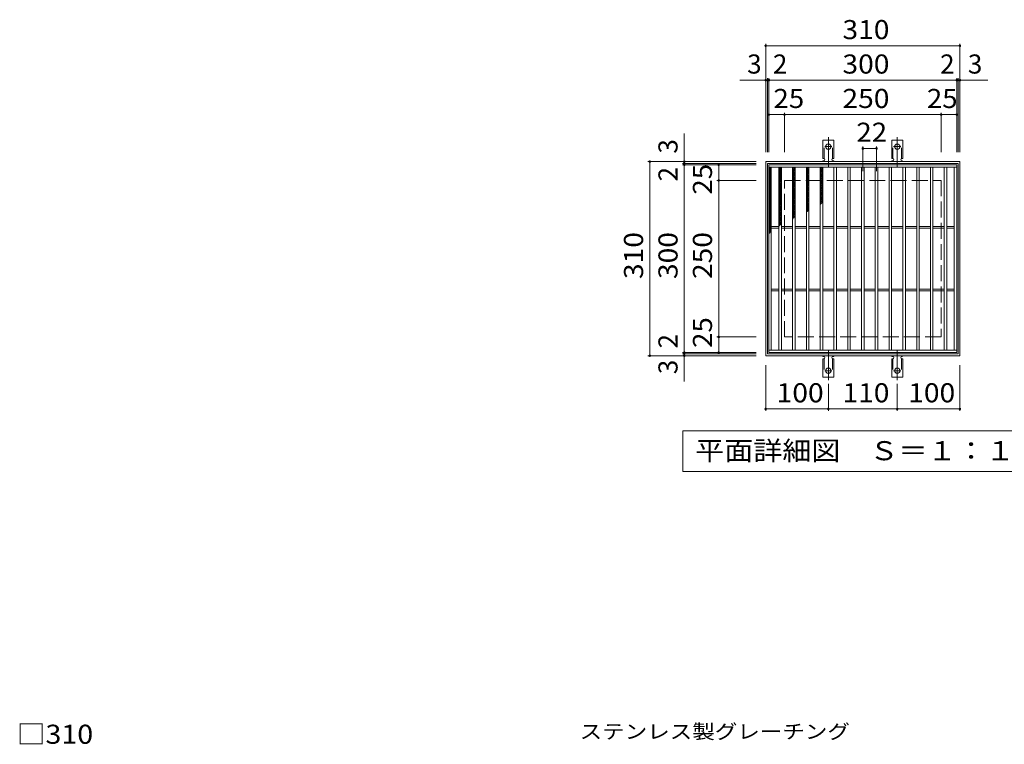
# Model space of a CAD drawing. Units: millimetres. Extents: x -1434 to 1867, y -1375 to 1257.
# Drawn here: x -1318 to 253, y 100 to 1257 of the extents above; entities that cross this region are included whole.
import ezdxf

# ---------------------------------------------------------------- set-up
doc = ezdxf.new("R2010")
doc.units = ezdxf.units.MM
doc.header["$LTSCALE"] = 10
for name, pattern in [('JWW_CENTER2', [13.546667, 11.006667, -0.846667, 0.846667, -0.846667]), ('JWW_DASHED2', [3.386667, 1.693333, -1.693333]), ('JWW_DASHED3', [3.386667, 2.54, -0.846667])]:
    doc.linetypes.add(name, pattern=pattern)
for name, color, linetype in [('C-1', 7, 'Continuous'), ('C-2', 7, 'Continuous'), ('C-4', 7, 'Continuous'), ('C-5', 7, 'Continuous'), ('C-9', 7, 'Continuous'), ('C-A', 7, 'Continuous'), ('D-5', 7, 'Continuous')]:
    doc.layers.add(name, color=color, linetype=linetype)
doc.styles.add('ＭＳ ゴシック', font='msgothic.ttc', dxfattribs={"height": 1})

msp = doc.modelspace()

# ---------------------------------------------------------------- linework, layer by layer
at = {"layer": 'C-1', "color": 2, "linetype": 'Continuous', "lineweight": 9}
for p, q in [((-127.5, 720.1), (-127.5, 1030.1)), ((-127.5, 1030.1), (182.5, 1030.1)), ((-124.5, 723.1), (-124.5, 1027.1)), ((-124.5, 1027.1), (179.5, 1027.1)), ((179.5, 1027.1), (179.5, 723.1)), ((182.5, 1030.1), (182.5, 720.1)), ((179.5, 723.1), (-124.5, 723.1)), ((182.5, 720.1), (-127.5, 720.1))]:
    msp.add_line(p, q, dxfattribs=at)
at = {"layer": 'C-1', "color": 2, "linetype": 'JWW_DASHED3', "lineweight": 9}
for p, q in [((-97.5, 750.1), (-97.5, 1000.1)), ((-97.5, 1000.1), (152.5, 1000.1)), ((152.5, 1000.1), (152.5, 750.1)), ((152.5, 750.1), (-97.5, 750.1))]:
    msp.add_line(p, q, dxfattribs=at)
at = {"layer": 'C-2', "color": 3, "linetype": 'Continuous', "lineweight": 9}
for p, q in [((-122.5, 725.1), (-122.5, 1025.1)), ((-122.5, 1025.1), (177.5, 1025.1)), ((177.5, 1025.1), (177.5, 725.1)), ((-122.5, 1021.1), (177.5, 1021.1)), ((-118.5, 729.1), (-118.5, 1021.1)), ((-106.5, 729.1), (-106.5, 1021.1)), ((-102.5, 729.1), (-102.5, 1021.1)), ((-84.5, 729.1), (-84.5, 1021.1)), ((-80.5, 729.1), (-80.5, 1021.1)), ((-62.5, 729.1), (-62.5, 1021.1)), ((-58.5, 729.1), (-58.5, 1021.1)), ((-40.5, 729.1), (-40.5, 1021.1)), ((-36.5, 729.1), (-36.5, 1021.1)), ((-18.5, 729.1), (-18.5, 1021.1)), ((-14.5, 729.1), (-14.5, 1021.1)), ((3.5, 729.1), (3.5, 1021.1)), ((7.5, 729.1), (7.5, 1021.1)), ((25.5, 729.1), (25.5, 1021.1)), ((29.5, 729.1), (29.5, 1021.1)), ((47.5, 729.1), (47.5, 1021.1)), ((51.5, 729.1), (51.5, 1021.1)), ((69.5, 729.1), (69.5, 1021.1)), ((73.5, 729.1), (73.5, 1021.1)), ((91.5, 729.1), (91.5, 1021.1)), ((95.5, 729.1), (95.5, 1021.1)), ((113.5, 729.1), (113.5, 1021.1)), ((117.5, 729.1), (117.5, 1021.1)), ((135.5, 729.1), (135.5, 1021.1)), ((139.5, 729.1), (139.5, 1021.1)), ((157.5, 729.1), (157.5, 1021.1)), ((161.5, 729.1), (161.5, 1021.1)), ((173.5, 729.1), (173.5, 1021.1)), ((-118.5, 926.6), (-106.5, 926.6)), ((-118.5, 923.6), (-106.5, 923.6)), ((-102.5, 926.6), (-84.5, 926.6)), ((-102.5, 923.6), (-84.5, 923.6)), ((-80.5, 926.6), (-62.5, 926.6)), ((-80.5, 923.6), (-62.5, 923.6)), ((-58.5, 926.6), (-40.5, 926.6)), ((-58.5, 923.6), (-40.5, 923.6)), ((-36.5, 926.6), (-18.5, 926.6)), ((-36.5, 923.6), (-18.5, 923.6)), ((-14.5, 926.6), (3.5, 926.6)), ((-14.5, 923.6), (3.5, 923.6)), ((7.5, 926.6), (25.5, 926.6)), ((7.5, 923.6), (25.5, 923.6)), ((29.5, 926.6), (47.5, 926.6)), ((29.5, 923.6), (47.5, 923.6)), ((51.5, 926.6), (69.5, 926.6)), ((51.5, 923.6), (69.5, 923.6)), ((73.5, 926.6), (91.5, 926.6)), ((73.5, 923.6), (91.5, 923.6)), ((95.5, 926.6), (113.5, 926.6)), ((95.5, 923.6), (113.5, 923.6)), ((117.5, 926.6), (135.5, 926.6)), ((117.5, 923.6), (135.5, 923.6)), ((139.5, 926.6), (157.5, 926.6)), ((139.5, 923.6), (157.5, 923.6)), ((161.5, 926.6), (173.5, 926.6)), ((161.5, 923.6), (173.5, 923.6)), ((-118.5, 826.6), (-106.5, 826.6)), ((-118.5, 823.6), (-106.5, 823.6)), ((-102.5, 826.6), (-84.5, 826.6)), ((-102.5, 823.6), (-84.5, 823.6)), ((-80.5, 826.6), (-62.5, 826.6)), ((-80.5, 823.6), (-62.5, 823.6)), ((-58.5, 826.6), (-40.5, 826.6)), ((-58.5, 823.6), (-40.5, 823.6)), ((-36.5, 826.6), (-18.5, 826.6)), ((-36.5, 823.6), (-18.5, 823.6)), ((-14.5, 826.6), (3.5, 826.6)), ((-14.5, 823.6), (3.5, 823.6)), ((7.5, 826.6), (25.5, 826.6)), ((7.5, 823.6), (25.5, 823.6)), ((29.5, 826.6), (47.5, 826.6)), ((29.5, 823.6), (47.5, 823.6)), ((51.5, 826.6), (69.5, 826.6)), ((51.5, 823.6), (69.5, 823.6)), ((73.5, 826.6), (91.5, 826.6)), ((73.5, 823.6), (91.5, 823.6)), ((95.5, 826.6), (113.5, 826.6)), ((95.5, 823.6), (113.5, 823.6)), ((117.5, 826.6), (135.5, 826.6)), ((117.5, 823.6), (135.5, 823.6)), ((139.5, 826.6), (157.5, 826.6)), ((139.5, 823.6), (157.5, 823.6)), ((161.5, 826.6), (173.5, 826.6)), ((161.5, 823.6), (173.5, 823.6)), ((177.5, 729.1), (-122.5, 729.1)), ((177.5, 725.1), (-122.5, 725.1))]:
    msp.add_line(p, q, dxfattribs=at)
at = {"layer": 'C-4', "color": 7, "linetype": 'Continuous', "lineweight": 9}
for p, q in [((-127.5, 1045.1), (-127.5, 1218.1)), ((-127.5, 1215.1), (182.5, 1215.1)), ((182.5, 1045.1), (182.5, 1218.1)), ((-124.5, 1045.1), (-124.5, 1163.1)), ((-122.5, 1045.1), (-122.5, 1163.1)), ((177.5, 1045.1), (177.5, 1163.1)), ((179.5, 1045.1), (179.5, 1163.1)), ((-168.9, 1160.1), (227.2, 1160.1)), ((-122.5, 1105.1), (177.5, 1105.1)), ((-97.5, 1045.1), (-97.5, 1108.1)), ((152.5, 1045.1), (152.5, 1108.1)), ((-257.5, 678.8), (-257.5, 1074.8)), ((27.5, 1015.1), (27.5, 1054.1)), ((49.5, 1015.1), (49.5, 1054.1)), ((27.5, 1051.1), (49.5, 1051.1)), ((-142.5, 1030.1), (-315.5, 1030.1)), ((-312.5, 720.1), (-312.5, 1030.1)), ((-142.5, 1027.1), (-260.5, 1027.1)), ((-142.5, 1025.1), (-260.5, 1025.1)), ((-202.5, 725.1), (-202.5, 1025.1)), ((-142.5, 1000.1), (-205.5, 1000.1)), ((-142.5, 750.1), (-205.5, 750.1)), ((-142.5, 725.1), (-260.5, 725.1)), ((-142.5, 723.1), (-260.5, 723.1)), ((-142.5, 720.1), (-315.5, 720.1)), ((-127.5, 705.1), (-127.5, 632.1)), ((182.5, 705.1), (182.5, 632.1)), ((-27.5, 675.4), (-27.5, 632.1)), ((82.5, 675.4), (82.5, 632.1)), ((-127.5, 635.1), (-27.5, 635.1)), ((-27.5, 635.1), (82.5, 635.1)), ((82.5, 635.1), (182.5, 635.1))]:
    msp.add_line(p, q, dxfattribs=at)
at = {"layer": 'C-4', "color": 7, "linetype": 'Continuous', "lineweight": 9, "const_width": 2}
for points in [[(-126.5, 1215.1, 0.414214), (-127.5, 1216.1, 0.414214), (-128.5, 1215.1, 0.414214), (-127.5, 1214.1, 0.414214)], [(183.5, 1215.1, 0.414214), (182.5, 1216.1, 0.414214), (181.5, 1215.1, 0.414214), (182.5, 1214.1, 0.414214)], [(-126.5, 1160.1, 0.414214), (-127.5, 1161.1, 0.414214), (-128.5, 1160.1, 0.414214), (-127.5, 1159.1, 0.414214)], [(-123.5, 1160.1, 0.414214), (-124.5, 1161.1, 0.414214), (-125.5, 1160.1, 0.414214), (-124.5, 1159.1, 0.414214)], [(-121.5, 1160.1, 0.414214), (-122.5, 1161.1, 0.414214), (-123.5, 1160.1, 0.414214), (-122.5, 1159.1, 0.414214)], [(178.5, 1160.1, 0.414214), (177.5, 1161.1, 0.414214), (176.5, 1160.1, 0.414214), (177.5, 1159.1, 0.414214)], [(180.5, 1160.1, 0.414214), (179.5, 1161.1, 0.414214), (178.5, 1160.1, 0.414214), (179.5, 1159.1, 0.414214)], [(183.5, 1160.1, 0.414214), (182.5, 1161.1, 0.414214), (181.5, 1160.1, 0.414214), (182.5, 1159.1, 0.414214)], [(-121.5, 1105.1, 0.414214), (-122.5, 1106.1, 0.414214), (-123.5, 1105.1, 0.414214), (-122.5, 1104.1, 0.414214)], [(-96.5, 1105.1, 0.414214), (-97.5, 1106.1, 0.414214), (-98.5, 1105.1, 0.414214), (-97.5, 1104.1, 0.414214)], [(153.5, 1105.1, 0.414214), (152.5, 1106.1, 0.414214), (151.5, 1105.1, 0.414214), (152.5, 1104.1, 0.414214)], [(178.5, 1105.1, 0.414214), (177.5, 1106.1, 0.414214), (176.5, 1105.1, 0.414214), (177.5, 1104.1, 0.414214)], [(28.5, 1051.1, 0.414214), (27.5, 1052.1, 0.414214), (26.5, 1051.1, 0.414214), (27.5, 1050.1, 0.414214)], [(50.5, 1051.1, 0.414214), (49.5, 1052.1, 0.414214), (48.5, 1051.1, 0.414214), (49.5, 1050.1, 0.414214)], [(-311.5, 1030.1, 0.414214), (-312.5, 1031.1, 0.414214), (-313.5, 1030.1, 0.414214), (-312.5, 1029.1, 0.414214)], [(-256.5, 1030.1, 0.414214), (-257.5, 1031.1, 0.414214), (-258.5, 1030.1, 0.414214), (-257.5, 1029.1, 0.414214)], [(-256.5, 1027.1, 0.414214), (-257.5, 1028.1, 0.414214), (-258.5, 1027.1, 0.414214), (-257.5, 1026.1, 0.414214)], [(-256.5, 1025.1, 0.414214), (-257.5, 1026.1, 0.414214), (-258.5, 1025.1, 0.414214), (-257.5, 1024.1, 0.414214)], [(-201.5, 1025.1, 0.414214), (-202.5, 1026.1, 0.414214), (-203.5, 1025.1, 0.414214), (-202.5, 1024.1, 0.414214)], [(-201.5, 1000.1, 0.414214), (-202.5, 1001.1, 0.414214), (-203.5, 1000.1, 0.414214), (-202.5, 999.1, 0.414214)], [(-201.5, 750.1, 0.414214), (-202.5, 751.1, 0.414214), (-203.5, 750.1, 0.414214), (-202.5, 749.1, 0.414214)], [(-256.5, 725.1, 0.414214), (-257.5, 726.1, 0.414214), (-258.5, 725.1, 0.414214), (-257.5, 724.1, 0.414214)], [(-256.5, 723.1, 0.414214), (-257.5, 724.1, 0.414214), (-258.5, 723.1, 0.414214), (-257.5, 722.1, 0.414214)], [(-201.5, 725.1, 0.414214), (-202.5, 726.1, 0.414214), (-203.5, 725.1, 0.414214), (-202.5, 724.1, 0.414214)], [(-311.5, 720.1, 0.414214), (-312.5, 721.1, 0.414214), (-313.5, 720.1, 0.414214), (-312.5, 719.1, 0.414214)], [(-256.5, 720.1, 0.414214), (-257.5, 721.1, 0.414214), (-258.5, 720.1, 0.414214), (-257.5, 719.1, 0.414214)], [(-126.5, 635.1, 0.414214), (-127.5, 636.1, 0.414214), (-128.5, 635.1, 0.414214), (-127.5, 634.1, 0.414214)], [(-26.5, 635.1, 0.414214), (-27.5, 636.1, 0.414214), (-28.5, 635.1, 0.414214), (-27.5, 634.1, 0.414214)], [(83.5, 635.1, 0.414214), (82.5, 636.1, 0.414214), (81.5, 635.1, 0.414214), (82.5, 634.1, 0.414214)], [(183.5, 635.1, 0.414214), (182.5, 636.1, 0.414214), (181.5, 635.1, 0.414214), (182.5, 634.1, 0.414214)]]:
    msp.add_lwpolyline(points, format="xyb", close=True, dxfattribs=at)
at = {"layer": 'C-5', "color": 7, "linetype": 'Continuous', "lineweight": 9}
for p, q in [((-260, 535.1), (-260, 600.1)), ((-260, 600.1), (315, 600.1)), ((315, 535.1), (-260, 535.1))]:
    msp.add_line(p, q, dxfattribs=at)
at = {"layer": 'C-9', "color": 6, "linetype": 'Continuous', "lineweight": 9}
for p, q in [((-122.5, 1017.3), (-118.8, 1021.1)), ((-122.5, 1020.1), (-121.6, 1021.1)), ((-122.5, 1019.9), (-118.5, 1015.9)), ((-122.5, 1014.5), (-118.5, 1018.5)), ((-122.5, 1017), (-118.5, 1013)), ((-122.5, 1011.6), (-118.5, 1015.6)), ((-122.5, 1014.2), (-118.5, 1010.2)), ((-122.5, 1008.8), (-118.5, 1012.8)), ((-122.5, 1011.4), (-118.5, 1007.4)), ((-122.5, 1006), (-118.5, 1010)), ((-122.5, 1008.5), (-118.5, 1004.5)), ((-122.5, 1003.2), (-118.5, 1007.2)), ((-121, 1021.1), (-118.5, 1018.7)), ((-106.5, 1018.4), (-103.9, 1021.1)), ((-106.5, 1015.6), (-102.5, 1019.6)), ((-106.5, 1019.3), (-102.5, 1015.3)), ((-106.5, 1012.8), (-102.5, 1016.8)), ((-106.5, 1016.4), (-102.5, 1012.4)), ((-106.5, 1009.9), (-102.5, 1013.9)), ((-106.5, 1013.6), (-102.5, 1009.6)), ((-106.5, 1007.1), (-102.5, 1011.1)), ((-106.5, 1010.8), (-102.5, 1006.8)), ((-106.5, 1004.3), (-102.5, 1008.3)), ((-106.5, 1007.9), (-102.5, 1003.9)), ((-105.6, 1021.1), (-102.5, 1018.1)), ((-102.7, 1021.1), (-102.5, 1020.9)), ((-84.5, 1019.5), (-82.9, 1021.1)), ((-84.5, 1016.7), (-80.5, 1020.7)), ((-84.5, 1018.6), (-80.5, 1014.6)), ((-84.5, 1013.8), (-80.5, 1017.8)), ((-84.5, 1015.8), (-80.5, 1011.8)), ((-84.5, 1011), (-80.5, 1015)), ((-84.5, 1013), (-80.5, 1008.9)), ((-84.5, 1008.2), (-80.5, 1012.2)), ((-84.5, 1010.1), (-80.5, 1006.1)), ((-84.5, 1005.3), (-80.5, 1009.3)), ((-84.5, 1007.3), (-80.5, 1003.3)), ((-84.5, 1002.5), (-80.5, 1006.5)), ((-84.2, 1021.1), (-80.5, 1017.4)), ((-81.4, 1021.1), (-80.5, 1020.3)), ((-62.5, 1019.9), (-61.3, 1021.1)), ((-62.5, 1017.1), (-58.5, 1021)), ((-62.5, 1020.1), (-58.5, 1016.1)), ((-62.5, 1014.2), (-58.5, 1018.2)), ((-62.5, 1017.3), (-58.5, 1013.3)), ((-62.5, 1011.4), (-58.5, 1015.4)), ((-62.5, 1014.5), (-58.5, 1010.5)), ((-62.5, 1008.6), (-58.5, 1012.6)), ((-62.5, 1011.6), (-58.5, 1007.6)), ((-62.5, 1005.7), (-58.5, 1009.7)), ((-62.5, 1008.8), (-58.5, 1004.8)), ((-62.5, 1002.9), (-58.5, 1006.9)), ((-62.5, 1006), (-58.5, 1002)), ((-60.7, 1021.1), (-58.5, 1018.9)), ((-40.5, 1018.3), (-37.8, 1021.1)), ((-40.5, 1019.7), (-36.5, 1015.7)), ((-40.5, 1015.5), (-36.5, 1019.5)), ((-40.5, 1016.9), (-36.5, 1012.9)), ((-40.5, 1012.7), (-36.5, 1016.7)), ((-40.5, 1014), (-36.5, 1010)), ((-40.5, 1009.9), (-36.5, 1013.9)), ((-40.5, 1011.2), (-36.5, 1007.2)), ((-40.5, 1007), (-36.5, 1011)), ((-40.5, 1008.4), (-36.5, 1004.4)), ((-40.5, 1004.2), (-36.5, 1008.2)), ((-39.1, 1021.1), (-36.5, 1018.5)), ((-122.5, 1005.7), (-118.5, 1001.7)), ((-122.5, 1000.3), (-118.5, 1004.3)), ((-122.5, 1002.9), (-118.5, 998.9)), ((-122.5, 997.5), (-118.5, 1001.5)), ((-122.5, 1000.1), (-118.5, 996.1)), ((-122.5, 994.7), (-118.5, 998.7)), ((-122.5, 997.2), (-118.5, 993.2)), ((-122.5, 991.9), (-118.5, 995.9)), ((-122.5, 994.4), (-118.5, 990.4)), ((-122.5, 989), (-118.5, 993)), ((-122.5, 991.6), (-118.5, 987.6)), ((-122.5, 986.2), (-118.5, 990.2)), ((-106.5, 1001.4), (-102.5, 1005.4)), ((-106.5, 1005.1), (-102.5, 1001.1)), ((-106.5, 998.6), (-102.5, 1002.6)), ((-106.5, 1002.3), (-102.5, 998.3)), ((-106.5, 995.8), (-102.5, 999.8)), ((-106.5, 999.5), (-102.5, 995.5)), ((-106.5, 993), (-102.5, 997)), ((-106.5, 996.6), (-102.5, 992.6)), ((-106.5, 990.1), (-102.5, 994.1)), ((-106.5, 993.8), (-102.5, 989.8)), ((-106.5, 987.3), (-102.5, 991.3)), ((-106.5, 991), (-102.5, 987)), ((-84.5, 1004.5), (-80.5, 1000.5)), ((-84.5, 999.7), (-80.5, 1003.7)), ((-84.5, 1001.6), (-80.5, 997.6)), ((-84.5, 996.9), (-80.5, 1000.9)), ((-84.5, 998.8), (-80.5, 994.8)), ((-84.5, 994), (-80.5, 998)), ((-84.5, 996), (-80.5, 992)), ((-84.5, 991.2), (-80.5, 995.2)), ((-84.5, 993.2), (-80.5, 989.2)), ((-84.5, 988.4), (-80.5, 992.4)), ((-84.5, 990.3), (-80.5, 986.3)), ((-62.5, 1000.1), (-58.5, 1004.1)), ((-62.5, 1003.1), (-58.5, 999.1)), ((-62.5, 997.3), (-58.5, 1001.3)), ((-62.5, 1000.3), (-58.5, 996.3)), ((-62.5, 994.4), (-58.5, 998.4)), ((-62.5, 997.5), (-58.5, 993.5)), ((-62.5, 991.6), (-58.5, 995.6)), ((-62.5, 994.7), (-58.5, 990.7)), ((-62.5, 988.8), (-58.5, 992.8)), ((-62.5, 991.8), (-58.5, 987.8)), ((-40.5, 1005.5), (-36.5, 1001.5)), ((-40.5, 1001.4), (-36.5, 1005.4)), ((-40.5, 1002.7), (-36.5, 998.7)), ((-40.5, 998.5), (-36.5, 1002.5)), ((-40.5, 999.9), (-36.5, 995.9)), ((-40.5, 995.7), (-36.5, 999.7)), ((-40.5, 997.1), (-36.5, 993.1)), ((-40.5, 992.9), (-36.5, 996.9)), ((-40.5, 994.2), (-36.5, 990.2)), ((-40.5, 990.1), (-36.5, 994.1)), ((-40.5, 991.4), (-36.5, 987.4)), ((-40.5, 987.2), (-36.5, 991.2)), ((-122.5, 988.7), (-118.5, 984.7)), ((-122.5, 983.4), (-118.5, 987.4)), ((-122.5, 985.9), (-118.5, 981.9)), ((-122.5, 980.5), (-118.5, 984.5)), ((-122.5, 983.1), (-118.5, 979.1)), ((-122.5, 977.7), (-118.5, 981.7)), ((-122.5, 980.3), (-118.5, 976.3)), ((-122.5, 974.9), (-118.5, 978.9)), ((-122.5, 977.4), (-118.5, 973.4)), ((-122.5, 972.1), (-118.5, 976.1)), ((-122.5, 974.6), (-118.5, 970.6)), ((-106.5, 984.5), (-102.5, 988.5)), ((-106.5, 988.1), (-102.5, 984.1)), ((-106.5, 981.6), (-102.5, 985.6)), ((-106.5, 985.3), (-102.5, 981.3)), ((-106.5, 978.8), (-102.5, 982.8)), ((-106.5, 982.5), (-102.5, 978.5)), ((-106.5, 976), (-102.5, 980)), ((-106.5, 979.7), (-102.5, 975.7)), ((-106.5, 973.2), (-102.5, 977.2)), ((-106.5, 976.8), (-102.5, 972.8)), ((-84.5, 985.5), (-80.5, 989.5)), ((-84.5, 987.5), (-80.5, 983.5)), ((-84.5, 982.7), (-80.5, 986.7)), ((-84.5, 984.7), (-80.5, 980.7)), ((-84.5, 979.9), (-80.5, 983.9)), ((-84.5, 981.8), (-80.5, 977.8)), ((-84.5, 977.1), (-80.5, 981.1)), ((-84.5, 979), (-80.5, 975)), ((-84.5, 974.2), (-80.5, 978.2)), ((-84.5, 976.2), (-80.5, 972.2)), ((-84.5, 971.4), (-80.5, 975.4)), ((-62.5, 985.9), (-58.5, 989.9)), ((-62.5, 989), (-58.5, 985)), ((-62.5, 983.1), (-58.5, 987.1)), ((-62.5, 986.2), (-58.5, 982.2)), ((-62.5, 980.3), (-58.5, 984.3)), ((-62.5, 983.3), (-58.5, 979.3)), ((-62.5, 977.5), (-58.5, 981.5)), ((-62.5, 980.5), (-58.5, 976.5)), ((-62.5, 974.6), (-58.5, 978.6)), ((-62.5, 977.7), (-58.5, 973.7)), ((-62.5, 971.8), (-58.5, 975.8)), ((-62.5, 974.9), (-58.5, 970.9)), ((-40.5, 988.6), (-36.5, 984.6)), ((-40.5, 984.4), (-36.5, 988.4)), ((-40.5, 985.7), (-36.5, 981.8)), ((-40.5, 981.6), (-36.5, 985.6)), ((-40.5, 982.9), (-36.5, 978.9)), ((-40.5, 978.7), (-36.5, 982.7)), ((-40.5, 980.1), (-36.5, 976.1)), ((-40.5, 975.9), (-36.5, 979.9)), ((-40.5, 977.3), (-36.5, 973.3)), ((-40.5, 973.1), (-36.5, 977.1)), ((-122.5, 969.2), (-118.5, 973.2)), ((-122.5, 971.8), (-118.5, 967.8)), ((-122.5, 966.4), (-118.5, 970.4)), ((-122.5, 968.9), (-118.5, 964.9)), ((-122.5, 963.6), (-118.5, 967.6)), ((-122.5, 966.1), (-118.5, 962.1)), ((-122.5, 960.7), (-118.5, 964.7)), ((-122.5, 963.3), (-118.5, 959.3)), ((-122.5, 957.9), (-118.5, 961.9)), ((-122.5, 960.5), (-118.5, 956.5)), ((-122.5, 955.1), (-118.5, 959.1)), ((-106.5, 970.3), (-102.5, 974.3)), ((-106.5, 974), (-102.5, 970)), ((-106.5, 967.5), (-102.5, 971.5)), ((-106.5, 971.2), (-102.5, 967.2)), ((-106.5, 964.7), (-102.5, 968.7)), ((-106.5, 968.3), (-102.5, 964.3)), ((-106.5, 961.9), (-102.5, 965.9)), ((-106.5, 965.5), (-102.5, 961.5)), ((-106.5, 959), (-102.5, 963)), ((-106.5, 962.7), (-102.5, 958.7)), ((-106.5, 956.2), (-102.5, 960.2)), ((-106.5, 959.9), (-102.5, 955.9)), ((-84.5, 973.4), (-80.5, 969.4)), ((-84.5, 968.6), (-80.5, 972.6)), ((-84.5, 970.5), (-80.5, 966.5)), ((-84.5, 965.7), (-80.5, 969.7)), ((-84.5, 967.7), (-80.5, 963.7)), ((-84.5, 962.9), (-80.5, 966.9)), ((-84.5, 964.9), (-80.5, 960.9)), ((-84.5, 960.1), (-80.5, 964.1)), ((-84.5, 962), (-80.5, 958)), ((-84.5, 957.3), (-80.5, 961.3)), ((-84.5, 959.2), (-80.5, 955.2)), ((-62.5, 969), (-58.5, 973)), ((-62.5, 972), (-58.5, 968)), ((-62.5, 966.1), (-58.5, 970.1)), ((-62.5, 969.2), (-58.5, 965.2)), ((-62.5, 963.3), (-58.5, 967.3)), ((-62.5, 966.4), (-58.5, 962.4)), ((-62.5, 960.5), (-58.5, 964.5)), ((-62.5, 963.5), (-58.5, 959.5)), ((-62.5, 957.7), (-58.5, 961.7)), ((-62.5, 960.7), (-58.5, 956.7)), ((-62.5, 954.8), (-58.5, 958.8)), ((-40.5, 974.4), (-36.5, 970.4)), ((-40.5, 970.3), (-36.5, 974.3)), ((-40.5, 971.6), (-36.5, 967.6)), ((-40.5, 967.4), (-36.5, 971.4)), ((-40.5, 968.8), (-36.5, 964.8)), ((-40.5, 964.6), (-36.5, 968.6)), ((-40.5, 966), (-38.1, 963.5)), ((-40.5, 961.8), (-36.5, 965.8)), ((-40.5, 963.1), (-39.7, 962.3)), ((-122.5, 957.6), (-118.5, 953.6)), ((-122.5, 952.3), (-118.5, 956.3)), ((-122.5, 954.8), (-118.5, 950.8)), ((-122.5, 949.4), (-118.5, 953.4)), ((-122.5, 952), (-118.5, 948)), ((-122.5, 946.6), (-118.5, 950.6)), ((-122.5, 949.1), (-118.5, 945.1)), ((-122.5, 943.8), (-118.5, 947.8)), ((-122.5, 946.3), (-118.5, 942.3)), ((-122.5, 940.9), (-118.5, 944.9)), ((-122.5, 943.5), (-118.5, 939.5)), ((-106.5, 953.4), (-102.5, 957.4)), ((-106.5, 957), (-102.5, 953)), ((-106.5, 950.5), (-102.5, 954.5)), ((-106.5, 954.2), (-102.5, 950.2)), ((-106.5, 947.7), (-102.5, 951.7)), ((-106.5, 951.4), (-102.5, 947.4)), ((-106.5, 944.9), (-102.5, 948.9)), ((-106.5, 948.5), (-102.5, 944.5)), ((-106.5, 942.1), (-102.5, 946.1)), ((-106.5, 945.7), (-102.5, 941.7)), ((-106.5, 939.2), (-102.5, 943.2)), ((-84.5, 954.4), (-80.5, 958.4)), ((-84.5, 956.4), (-80.5, 952.4)), ((-84.5, 951.6), (-80.5, 955.6)), ((-84.5, 953.6), (-80.5, 949.6)), ((-84.5, 948.8), (-80.5, 952.8)), ((-84.5, 950.7), (-80.5, 946.7)), ((-84.5, 945.9), (-80.5, 949.9)), ((-84.5, 947.9), (-80.5, 943.9)), ((-84.5, 943.1), (-80.5, 947.1)), ((-84.5, 945.1), (-80.7, 941.2)), ((-84.5, 940.3), (-80.5, 944.3)), ((-62.5, 957.9), (-58.5, 953.9)), ((-62.5, 952), (-58.5, 956)), ((-62.5, 955.1), (-59.4, 951.9)), ((-62.5, 952.2), (-61, 950.7)), ((-61.4, 950.4), (-58.5, 953.2)), ((-122.5, 938.1), (-118.5, 942.1)), ((-122.5, 940.7), (-118.5, 936.7)), ((-122.5, 935.3), (-118.5, 939.3)), ((-122.5, 937.8), (-118.5, 933.8)), ((-122.5, 932.5), (-118.5, 936.5)), ((-122.5, 935), (-118.5, 931)), ((-122.5, 929.6), (-118.5, 933.6)), ((-122.5, 932.2), (-118.5, 928.2)), ((-122.5, 926.8), (-118.5, 930.8)), ((-122.5, 929.3), (-118.5, 925.3)), ((-122.5, 924), (-118.5, 928)), ((-106.5, 942.9), (-102.5, 938.9)), ((-106.5, 936.4), (-102.5, 940.4)), ((-106.5, 940.1), (-102.5, 936.1)), ((-106.5, 933.6), (-102.5, 937.6)), ((-106.5, 937.2), (-102.5, 933.2)), ((-106.5, 930.7), (-102.5, 934.7)), ((-106.5, 934.4), (-102.5, 930.4)), ((-106.5, 927.9), (-102.5, 931.9)), ((-106.5, 931.6), (-103.6, 928.6)), ((-106.5, 928.7), (-105.1, 927.3)), ((-84.5, 942.2), (-82.3, 940)), ((-84.5, 939.4), (-83.9, 938.7)), ((-81.3, 940.7), (-80.5, 941.5)), ((-122.5, 926.5), (-118.5, 922.5)), ((-122.5, 921.1), (-118.5, 925.1)), ((-122.5, 923.7), (-118.5, 919.7)), ((-122.5, 918.3), (-118.5, 922.3)), ((-122.5, 920.9), (-118.9, 917.2)), ((-122.5, 915.5), (-118.5, 919.5)), ((-122.5, 918), (-120.4, 915.9)), ((-122.5, 915.2), (-122, 914.7))]:
    msp.add_line(p, q, dxfattribs=at)
at = {"layer": 'C-A', "color": 7, "linetype": 'JWW_CENTER2', "lineweight": 9}
for p, q in [((-27.5, 1021.6), (-27.5, 1069)), ((82.5, 1021.6), (82.5, 1069)), ((-33.3, 1054.1), (-21.8, 1054.1)), ((76.7, 1054.1), (88.2, 1054.1)), ((-27.5, 728.6), (-27.5, 681.2)), ((82.5, 728.6), (82.5, 681.2)), ((-33.3, 696.1), (-21.8, 696.1)), ((76.7, 696.1), (88.2, 696.1))]:
    msp.add_line(p, q, dxfattribs=at)
at = {"layer": 'C-A', "color": 3, "linetype": 'Continuous', "lineweight": 9}
for p, q in [((-36.3, 1035.1), (-36.3, 1064.1)), ((-18.8, 1064.1), (-36.3, 1064.1)), ((-18.8, 1035.1), (-18.8, 1064.1)), ((73.7, 1035.1), (73.7, 1064.1)), ((91.2, 1064.1), (73.7, 1064.1)), ((91.2, 1035.1), (91.2, 1064.1)), ((-36.3, 1035.1), (-35, 1035.1)), ((-35.5, 1031.1), (-35, 1031.1)), ((-18.8, 1035.1), (-20, 1035.1)), ((-20, 1031.1), (-19.5, 1031.1)), ((73.7, 1035.1), (75, 1035.1)), ((74.5, 1031.1), (75, 1031.1)), ((91.2, 1035.1), (90, 1035.1)), ((90, 1031.1), (90.5, 1031.1)), ((-36.3, 715.1), (-35, 715.1)), ((-36.3, 715.1), (-36.3, 686.1)), ((-35.5, 719.1), (-35, 719.1)), ((-20, 719.1), (-19.5, 719.1)), ((-18.8, 715.1), (-20, 715.1)), ((-18.8, 715.1), (-18.8, 686.1)), ((73.7, 715.1), (75, 715.1)), ((73.7, 715.1), (73.7, 686.1)), ((74.5, 719.1), (75, 719.1)), ((90, 719.1), (90.5, 719.1)), ((91.2, 715.1), (90, 715.1)), ((91.2, 715.1), (91.2, 686.1)), ((-18.8, 686.1), (-36.3, 686.1)), ((91.2, 686.1), (73.7, 686.1))]:
    msp.add_line(p, q, dxfattribs=at)
at = {"layer": 'C-A', "color": 3, "linetype": 'JWW_DASHED2', "lineweight": 9}
for p, q in [((-34.3, 1035), (-34.3, 1064.1)), ((-20.8, 1035), (-20.8, 1064.1)), ((75.7, 1035), (75.7, 1064.1)), ((89.2, 1035), (89.2, 1064.1)), ((-34.3, 715.2), (-34.3, 686.1)), ((-20.8, 715.2), (-20.8, 686.1)), ((75.7, 715.2), (75.7, 686.1)), ((89.2, 715.2), (89.2, 686.1))]:
    msp.add_line(p, q, dxfattribs=at)
at = {"layer": 'C-A', "color": 3, "linetype": 'Continuous', "lineweight": 9}
for centre in [(-27.5, 1054.1), (82.5, 1054.1), (-27.5, 696.1), (82.5, 696.1)]:
    msp.add_circle(centre, 4.25, dxfattribs=at)
for centre, start, end in [((-35.5, 1029.1), 90.276, 150.0005), ((-35, 1033.1), 270, 90), ((-20, 1033.1), 90, 269.8667), ((-19.5, 1029.1), 29.9993, 89.7584), ((74.5, 1029.1), 90.276, 150.0005), ((75, 1033.1), 270, 90), ((90, 1033.1), 90, 269.8667), ((90.5, 1029.1), 29.9993, 89.7584), ((-35.5, 721.1), 209.9995, 269.724), ((-35, 717.1), 270, 90), ((-20, 717.1), 90.1333, 270), ((-19.5, 721.1), 270.2416, 330.0007), ((74.5, 721.1), 209.9995, 269.724), ((75, 717.1), 270, 90), ((90, 717.1), 90.1333, 270), ((90.5, 721.1), 270.2416, 330.0007)]:
    msp.add_arc(centre, 2, start, end, dxfattribs=at)

# ---------------------------------------------------------------- texts
at = {"layer": 'C-4', "color": 2, "linetype": 'Continuous', "lineweight": 0, "style": 'ＭＳ ゴシック'}
for s, width, p in [('310', 1.083333, (-5, 1225.7)), ('300', 1.083333, (-5, 1170.7)), ('25', 1.0625, (-115.1, 1115.7)), ('250', 1.083333, (-5, 1115.7)), ('25', 1.0625, (129.8, 1115.7)), ('22', 1.0625, (17.2, 1061.8)), ('100', 1.083333, (-110, 645.7)), ('110', 1.083333, (-5, 645.7)), ('100', 1.083333, (100, 645.7))]:
    msp.add_text(s, height=30.48, dxfattribs=dict(at, width=width)).set_placement(p)
for s, p in [('3', (-157.1, 1170.7)), ('2', (-116, 1170.7)), ('2', (150.9, 1170.7)), ('3', (195.2, 1170.7))]:
    msp.add_text(s, height=30.5, dxfattribs=at).set_placement(p)
for s, p in [('3', (-268.2, 1042.9)), ('2', (-268.2, 998.5)), ('2', (-268.2, 731.7)), ('3', (-268.2, 690.6))]:
    msp.add_text(s, height=30.5, rotation=90, dxfattribs=at).set_placement(p)
for s, width, p in [('25', 1.0625, (-213.2, 977.4)), ('310', 1.083333, (-323.2, 842.6)), ('300', 1.083333, (-268.2, 842.6)), ('250', 1.083333, (-213.2, 842.6)), ('25', 1.0625, (-213.2, 732.6))]:
    msp.add_text(s, height=30.48, rotation=90, dxfattribs=dict(at, width=width)).set_placement(p)
at = {"layer": 'C-5', "color": 2, "linetype": 'Continuous', "lineweight": 0, "style": 'ＭＳ ゴシック', "width": 1.114583}
msp.add_text('平面詳細図\u3000Ｓ＝１：１０', height=30.48, dxfattribs=at).set_placement((-240, 553.2))
at = {"layer": 'D-5', "color": 2, "linetype": 'Continuous', "lineweight": 0, "style": 'ＭＳ ゴシック', "width": 1.1}
msp.add_text('□310', height=30.48, dxfattribs=at).set_placement((-1322.9, 100.4))
at = {"layer": 'D-5', "color": 7, "linetype": 'Continuous', "lineweight": 0, "style": 'ＭＳ ゴシック', "width": 1.152778}
msp.add_text('ステンレス製グレーチング', height=22.86, rotation=0.0002, dxfattribs=at).set_placement((-424.5, 108.5))

doc.saveas('drawing.dxf')
